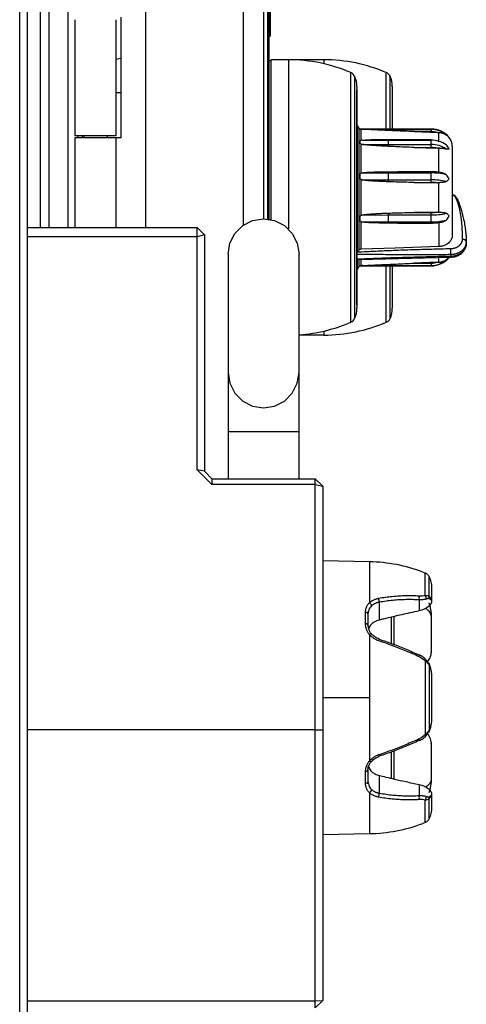
# Paper-space layout '_Right' of a CAD drawing. Units: inches. Extents: x -13.2 to 15.1, y -49.2 to 0.2.
# Drawn here: x 12.3 to 14.2, y -9.6 to -5.4 of the extents above; entities that cross this region are included whole.
import ezdxf

# ---------------------------------------------------------------- set-up
doc = ezdxf.new("R2010")
doc.units = ezdxf.units.IN
doc.header["$MEASUREMENT"] = 0

psp = doc.layouts.new('_Right')

# ---------------------------------------------------------------- linework, layer by layer
at = {"color": 7, "linetype": 'Continuous', "lineweight": 25}
for p, q in [((12.3125, -1.8374), (12.3125, -24.9687)), ((12.3687, -6.3106), (12.3687, -1.8874)), ((12.2812, -25), (12.2812, -1.9817)), ((12.4054, -6.3106), (12.4054, -2.1977)), ((12.4062, -6.3106), (12.4062, -2.2124)), ((12.8128, -2.4831), (12.8128, -6.3106)), ((13.3128, -2.5116), (13.3128, -6.2738)), ((13.3298, -6.2748), (13.3298, -2.5979)), ((13.3348, -2.8979), (13.3348, -6.2754)), ((12.4844, -2.926), (12.4844, -6.3106)), ((13.3398, -3.0002), (13.3398, -5.5002)), ((12.5148, -5.431), (12.5148, -5.921)), ((12.6888, -5.921), (12.6888, -5.431)), ((12.7088, -5.421), (12.7088, -5.931)), ((13.3348, -5.5002), (13.3398, -5.5002)), ((12.7088, -5.5947), (12.6888, -5.6001)), ((13.3443, -5.6046), (13.3348, -5.6046)), ((13.3443, -6.2772), (13.3443, -5.6007)), ((13.5672, -5.6007), (13.3443, -5.6007)), ((13.6815, -6.7118), (13.6815, -5.6549)), ((13.6977, -6.696), (13.6977, -5.6706)), ((12.7088, -5.7404), (12.6888, -5.7404)), ((13.7051, -5.7286), (13.7051, -6.6381)), ((13.7073, -5.7141), (13.7073, -6.6526)), ((13.8569, -5.7141), (13.8569, -5.8938)), ((13.7152, -5.8891), (13.7083, -5.8771)), ((13.8412, -5.8938), (13.7202, -5.8933)), ((13.7233, -5.8943), (13.7233, -5.9419)), ((13.7302, -5.8947), (13.8412, -5.8951)), ((14.021, -5.8938), (13.8412, -5.8938)), ((13.8412, -5.8951), (14.021, -5.8951)), ((13.9488, -5.9048), (14.0483, -5.9092)), ((13.9488, -5.9048), (14.021, -5.9048)), ((14.021, -5.8938), (14.021, -5.9048)), ((14.0542, -5.948), (14.0542, -5.9094)), ((12.5148, -5.921), (12.6888, -5.921)), ((12.5148, -5.931), (12.5148, -6.3106)), ((12.7088, -5.931), (12.5148, -5.931)), ((12.5288, -5.931), (12.5288, -5.921)), ((12.546, -5.921), (12.546, -5.931)), ((12.5518, -5.921), (12.5518, -5.931)), ((12.6518, -5.931), (12.6518, -5.921)), ((12.6888, -6.3106), (12.6888, -5.931)), ((13.7233, -5.9571), (13.7233, -6.0817)), ((13.7302, -5.9407), (13.8412, -5.9411)), ((13.7302, -5.9589), (13.8412, -5.9593)), ((13.8412, -5.9401), (13.7674, -5.9398)), ((14.021, -5.9401), (13.8412, -5.9401)), ((13.8412, -5.9411), (14.021, -5.9411)), ((13.8412, -5.9593), (14.021, -5.9593)), ((14.021, -5.9719), (14.021, -5.9401)), ((13.9488, -5.9719), (14.0483, -5.9754)), ((13.9488, -5.9719), (14.021, -5.9719)), ((14.0542, -6.0764), (14.0542, -5.9755)), ((14.1107, -5.9674), (14.1107, -6.3431)), ((13.7302, -6.0794), (13.8412, -6.0796)), ((13.8412, -6.0745), (13.8803, -6.0744)), ((13.8412, -6.0796), (14.021, -6.0796)), ((14.021, -6.0743), (13.8803, -6.0743)), ((14.021, -6.1197), (14.021, -6.0743)), ((13.7233, -6.1064), (13.7233, -6.2603)), ((13.7302, -6.1088), (13.8412, -6.109)), ((13.8412, -6.109), (14.021, -6.109)), ((13.9488, -6.1197), (14.0483, -6.1211)), ((13.9488, -6.1197), (14.021, -6.1197)), ((14.0542, -6.2457), (14.0542, -6.121)), ((14.0483, -6.2456), (13.9488, -6.2469)), ((13.9488, -6.2469), (14.021, -6.2469)), ((14.021, -6.2923), (14.021, -6.2469)), ((13.7233, -6.285), (13.7233, -6.4028)), ((13.7302, -6.2578), (13.8412, -6.2577)), ((13.7302, -6.2872), (13.8412, -6.2871)), ((13.8412, -6.2577), (14.021, -6.2577)), ((13.8412, -6.2871), (14.021, -6.2871)), ((13.8805, -6.2923), (13.8412, -6.2922)), ((13.8803, -6.2923), (14.021, -6.2923)), ((14.0542, -6.2903), (14.0542, -6.391)), ((12.3125, -6.3106), (13.0312, -6.3106)), ((13.0312, -7.3362), (13.0312, -6.3106)), ((13.0625, -6.3419), (13.0312, -6.3106)), ((13.0312, -6.3501), (12.3125, -6.3501)), ((13.0625, -6.3419), (13.0312, -6.3501)), ((13.0625, -6.3419), (13.0625, -7.3425)), ((14.1523, -6.3606), (14.1523, -6.3613)), ((14.1696, -6.3705), (14.1696, -6.3712)), ((14.1696, -6.3705), (14.1697, -6.3744)), ((14.1696, -6.3808), (14.1697, -6.3752)), ((14.1643, -6.3984), (14.1683, -6.3897)), ((13.1625, -6.4238), (13.1625, -7.3738)), ((13.4625, -7.3738), (13.4625, -6.4238)), ((13.7168, -6.4457), (14.1039, -6.4362)), ((14.0483, -6.4575), (13.9488, -6.4618)), ((13.7083, -6.4895), (13.7152, -6.4776)), ((13.7202, -6.4733), (13.8412, -6.4729)), ((13.7302, -6.472), (13.8412, -6.4715)), ((13.8412, -6.4715), (14.021, -6.4715)), ((13.8412, -6.4729), (14.021, -6.4729)), ((13.8569, -6.4729), (13.8569, -6.6526)), ((13.9488, -6.4618), (14.021, -6.4618)), ((14.021, -6.4618), (14.021, -6.4729)), ((13.5672, -6.766), (13.4625, -6.766)), ((13.0937, -7.3987), (13.0312, -7.3362)), ((13.0625, -7.3425), (13.0312, -7.3362)), ((13.0937, -7.3738), (13.0625, -7.3425)), ((13.0937, -7.3738), (13.0937, -7.3987)), ((13.0937, -7.3738), (13.5312, -7.3738)), ((13.5312, -9.6141), (13.5312, -7.3738)), ((13.5625, -7.405), (13.5312, -7.3738)), ((13.5312, -7.3987), (13.0937, -7.3987)), ((13.5312, -7.3987), (13.5625, -7.405)), ((13.5625, -7.405), (13.5625, -9.5828)), ((13.7603, -7.7256), (13.5625, -7.7221)), ((13.9861, -7.769), (13.9958, -7.7729)), ((13.9958, -7.8691), (13.9958, -7.7729)), ((14.0125, -7.8737), (14.0125, -7.7888)), ((14.0229, -7.8372), (14.0229, -7.8924)), ((13.8019, -7.8969), (13.8019, -7.9721)), ((13.9698, -7.8871), (13.9698, -7.9336)), ((14.0214, -7.8891), (14.0193, -7.8856)), ((14.0215, -7.8871), (14.0195, -7.8808)), ((13.7424, -7.9386), (13.7424, -7.9876)), ((13.7532, -7.9433), (13.7551, -7.9363)), ((13.7551, -7.9404), (13.754, -7.946)), ((13.754, -7.946), (13.754, -7.994)), ((13.864, -7.9562), (13.864, -8.0753)), ((14.0229, -8.1028), (14.0229, -7.9598)), ((13.7603, -8.0335), (13.7603, -8.5685)), ((14.0218, -8.1074), (14.0229, -8.1025)), ((13.9958, -8.1453), (13.9958, -8.4567)), ((14.0125, -8.1636), (14.0125, -8.4384)), ((14.0229, -8.2128), (14.0229, -8.3892)), ((13.5312, -8.4369), (12.3125, -8.4369)), ((13.5312, -8.4369), (13.5625, -8.4372)), ((14.0121, -8.4426), (14.0097, -8.4469)), ((14.0229, -8.4995), (14.0214, -8.4946)), ((14.0229, -8.6422), (14.0229, -8.4992)), ((13.864, -8.5265), (13.864, -8.6448)), ((13.7424, -8.6144), (13.7424, -8.6634)), ((13.754, -8.608), (13.754, -8.656)), ((13.7551, -8.6657), (13.7532, -8.6587)), ((13.754, -8.656), (13.7563, -8.6654)), ((13.8019, -8.6299), (13.8019, -8.7051)), ((13.9698, -8.6684), (13.9698, -8.7149)), ((14.0229, -8.7096), (14.0229, -8.7648)), ((13.9958, -8.8291), (13.9958, -8.7329)), ((14.0125, -8.8132), (14.0125, -8.7283)), ((13.9958, -8.8291), (13.9854, -8.8332)), ((13.5625, -8.8799), (13.7603, -8.8764)), ((12.3125, -9.5834), (13.5312, -9.5834)), ((13.5312, -9.5834), (13.5625, -9.5828)), ((13.5312, -9.6141), (13.5625, -9.5828))]:
    psp.add_line(p, q, dxfattribs=at)
at = {"color": 8, "linetype": 'Continuous', "lineweight": 25}
for p, q in [((13.2268, -2.4831), (13.2268, -6.3006)), ((13.4176, -5.6007), (13.4176, -6.3167)), ((13.5672, -5.6007), (13.5672, -5.6176)), ((13.8311, -5.8938), (13.8311, -5.6549)), ((13.8473, -5.8938), (13.8473, -5.6706)), ((13.7083, -5.8771), (13.7083, -6.4165)), ((13.7152, -5.8891), (13.7152, -6.4067)), ((13.8412, -5.8951), (13.8412, -5.894)), ((13.8412, -5.9411), (13.8412, -5.9402)), ((13.7083, -6.4441), (13.7083, -6.4895)), ((13.7152, -6.4441), (13.7152, -6.4776)), ((13.7233, -6.4472), (13.7233, -6.4724)), ((14.0542, -6.4572), (14.0542, -6.4422)), ((13.8311, -6.7118), (13.8311, -6.4729)), ((13.8473, -6.696), (13.8473, -6.4729)), ((13.5672, -6.7491), (13.5672, -6.766)), ((13.1625, -7.1738), (13.4625, -7.1738)), ((13.7603, -7.7256), (13.7603, -7.8991)), ((13.8522, -7.9594), (13.8522, -8.0718)), ((13.7603, -8.301), (13.5625, -8.301)), ((13.8522, -8.5308), (13.8522, -8.6425)), ((13.7603, -8.7029), (13.7603, -8.8764)), ((14.0217, -8.7129), (14.0229, -8.7103)), ((14.0218, -8.7149), (14.0229, -8.7103)), ((14.0121, -8.7202), (14.0206, -8.7152)), ((14.0125, -8.7283), (14.0204, -8.7194))]:
    psp.add_line(p, q, dxfattribs=at)
at = {"color": 7, "linetype": 'Continuous', "lineweight": 25, "flags": 128}
for points in [[(14.1139, -6.1719), (14.1139, -6.1715), (14.114, -6.1712), (14.114, -6.1711), (14.114, -6.1712), (14.114, -6.1714), (14.114, -6.1718), (14.1139, -6.1723), (14.1139, -6.1729)], [(13.1625, -6.4238), (13.1698, -6.3774), (13.1911, -6.3356), (13.2243, -6.3024), (13.2661, -6.2811), (13.3125, -6.2738), (13.3589, -6.2811), (13.4007, -6.3024), (13.4339, -6.3356), (13.4552, -6.3774), (13.4625, -6.4238), (13.4625, -6.4238)], [(14.1696, -6.3705), (14.1692, -6.3686), (14.1682, -6.3667), (14.1666, -6.365), (14.1644, -6.3635), (14.1618, -6.3623), (14.1589, -6.3614), (14.1557, -6.3608), (14.1523, -6.3606)], [(14.1696, -6.3712), (14.1692, -6.3693), (14.1682, -6.3675), (14.1666, -6.3658), (14.1644, -6.3643), (14.1618, -6.363), (14.1589, -6.3621), (14.1557, -6.3615), (14.1523, -6.3613)], [(13.7152, -6.4067), (13.7118, -6.4116), (13.709, -6.4155)], [(14.0542, -6.391), (13.8696, -6.3976), (13.7233, -6.4028)], [(13.1625, -6.9238), (13.1698, -6.9701), (13.1911, -7.0119), (13.2243, -7.0451), (13.2661, -7.0664), (13.3125, -7.0738), (13.3589, -7.0664), (13.4007, -7.0451), (13.4339, -7.0119), (13.4552, -6.9701), (13.4625, -6.9238), (13.4625, -6.9238)], [(13.754, -7.946), (13.7538, -7.9446), (13.7533, -7.9434)], [(13.754, -7.994), (13.7538, -7.9927), (13.7532, -7.9915), (13.7521, -7.9904), (13.7507, -7.9895), (13.7489, -7.9887), (13.7469, -7.9881), (13.7447, -7.9877), (13.7424, -7.9876)], [(13.8019, -8.0534), (13.8019, -8.0528), (13.8018, -8.0526), (13.8016, -8.0527)], [(13.9698, -8.1195), (13.9704, -8.1192), (13.9709, -8.1192), (13.9711, -8.1195)], [(13.9998, -8.1407), (14.0001, -8.1406), (14.0002, -8.1406), (14.0002, -8.1407)], [(13.9698, -8.4825), (13.9704, -8.4828), (13.9709, -8.4828), (13.9711, -8.4825)], [(13.9998, -8.4613), (14.0001, -8.4614), (14.0002, -8.4614), (14.0002, -8.4613)], [(13.8019, -8.5486), (13.8019, -8.5492), (13.8018, -8.5494), (13.8016, -8.5493)], [(13.754, -8.608), (13.7538, -8.6093), (13.7532, -8.6105), (13.7521, -8.6116), (13.7507, -8.6125), (13.7489, -8.6133), (13.7469, -8.6139), (13.7447, -8.6143), (13.7424, -8.6144)], [(13.754, -8.656), (13.7538, -8.6574), (13.7532, -8.6588), (13.7521, -8.6601), (13.7507, -8.6612), (13.7489, -8.6621), (13.7469, -8.6628), (13.7447, -8.6633), (13.7424, -8.6634)]]:
    psp.add_lwpolyline(points, dxfattribs=at)
at = {"color": 8, "linetype": 'Continuous', "lineweight": 25, "flags": 128}
psp.add_lwpolyline([(14.1039, -6.4361), (14.1039, -6.4362), (14.1039, -6.4358), (14.1039, -6.4347), (14.1039, -6.433)], dxfattribs=at)
at = {"color": 7, "linetype": 'Continuous', "lineweight": 25}
for centre, radius, start, end in [((13.4176, -6.2699), 0.6693, 66.7725, 90), ((13.5672, -6.2699), 0.6693, 66.7725, 90), ((13.6691, -5.6838), 0.0315, 24.8376, 66.7725), ((13.8187, -5.6838), 0.0315, 24.8376, 66.7725), ((13.6037, -5.7141), 0.1035, 360, 24.8376), ((13.7533, -5.7141), 0.1035, 360, 24.8376), ((13.6998, -5.8821), 0.00984, 30, 40.6116), ((13.7237, -5.8842), 0.00984, 210, 249.2769), ((14.021, -5.9922), 0.0984, 39.2549, 90), ((14.021, -5.9922), 0.0971, 48.8316, 90), ((14.021, -5.9922), 0.0874, 71.8254, 90), ((14.0222, -6.0523), 0.1112, 55.617, 90.5818), ((14.0222, -6.0704), 0.1112, 55.617, 90.5818), ((14.0516, -5.9674), 0.0591, 360, 39.2549), ((14.0211, -6.0783), 0.1064, 75.2033, 90.0505), ((14.0213, -6.3463), 0.2715, 84.289, 90.0518), ((14.024, -6.3332), 0.2536, 76.0926, 90.6677), ((14.024, -6.3626), 0.2536, 76.0926, 90.6677), ((14.0213, -6.3912), 0.2715, 84.289, 90.0518), ((14.0213, -5.9755), 0.2715, 269.9482, 275.711), ((14.024, -6.0041), 0.2536, 269.3323, 283.9074), ((14.024, -6.0335), 0.2536, 269.3323, 283.9074), ((14.0213, -6.0204), 0.2715, 269.9482, 275.711), ((13.4167, -6.422), 0.6872, 359.708, 1.7362), ((14.021, -6.3744), 0.0984, 270, 320.8946), ((14.021, -6.3744), 0.0971, 270, 311.1684), ((14.021, -6.3744), 0.0874, 270, 288.1746), ((13.6998, -6.4846), 0.00984, 319.3884, 330), ((13.7237, -6.4825), 0.00984, 110.7017, 150), ((13.6037, -6.6526), 0.1035, 335.1624, 0), ((13.7533, -6.6526), 0.1035, 335.1624, 0), ((13.6691, -6.6828), 0.0315, 293.2275, 335.1624), ((13.8187, -6.6828), 0.0315, 293.2275, 335.1624), ((13.4176, -6.0967), 0.6693, 273.8484, 293.2275), ((13.5672, -6.0967), 0.6693, 270, 293.2275), ((13.7487, -8.3948), 0.6693, 69.2298, 89), ((13.9485, -7.879), 0.0228, 339.31, 20.2536), ((13.9848, -7.8799), 0.0154, 346.9979, 44.23), ((14.0011, -7.8771), 0.012, 337.1396, 16.613), ((13.7514, -7.915), 0.0182, 9.4977, 60.7358), ((13.7661, -7.8956), 0.0357, 357.831, 23.5726), ((13.7677, -8.0323), 0.00165, 4.2924, 75.6048), ((14.01, -8.1616), 0.00301, 358.406, 46.6131), ((14.0096, -8.4402), 0.00346, 316.4275, 31.6111), ((13.7514, -8.687), 0.0182, 299.2642, 350.5024), ((13.7661, -8.7064), 0.0357, 336.4274, 2.169), ((13.9485, -8.723), 0.0228, 339.7464, 20.69), ((13.9848, -8.7221), 0.0154, 315.77, 13.0021), ((14.0011, -8.7249), 0.012, 343.387, 22.8604), ((13.7487, -8.2072), 0.6693, 271, 290.7045)]:
    psp.add_arc(centre, radius, start, end, dxfattribs=at)
at = {"color": 8, "linetype": 'Continuous', "lineweight": 25}
for centre, radius, start, end in [((13.7432, -7.9514), 0.0129, 38.7887, 93.5937), ((13.7677, -8.0417), 0.0111, 87.8546, 132.0337), ((13.8266, -8.0676), 0.0291, 149.3012, 162.4994), ((13.9587, -8.1208), 0.0125, 333.5644, 5.8142), ((13.971, -8.1174), 0.0373, 311.615, 321.267), ((14.0084, -8.1615), 0.00461, 332.9484, 357.9256), ((13.9711, -8.4846), 0.0373, 38.7153, 48.3924), ((13.9587, -8.4812), 0.0125, 354.1859, 26.4355), ((13.8266, -8.5344), 0.0291, 197.4994, 210.7016), ((13.7678, -8.5602), 0.0111, 228.0223, 271.9337)]:
    psp.add_arc(centre, radius, start, end, dxfattribs=at)
at = {"color": 7, "linetype": 'Continuous', "lineweight": 25}
for points, knots in [([(13.7233, -5.8943), (13.7231, -5.8943), (13.7227, -5.8942), (13.7222, -5.8941), (13.7216, -5.894), (13.7205, -5.8936), (13.72, -5.8932), (13.7202, -5.8934), (13.7203, -5.8934)], [0, 0, 0, 0, 0.0507048, 0.1059889, 0.1943776, 0.3648029, 0.9389164, 1, 1, 1, 1]), ([(13.7302, -5.9407), (13.7318, -5.9406), (13.7379, -5.94), (13.7497, -5.9399), (13.7607, -5.9398), (13.7671, -5.9399), (13.7681, -5.9399)], [0, 0, 0, 0, 0.131398, 0.496334, 0.92131, 1, 1, 1, 1]), ([(14.1139, -6.1719), (14.1143, -6.172), (14.1153, -6.172), (14.1166, -6.1724), (14.1179, -6.1731), (14.1195, -6.1742), (14.1216, -6.176), (14.1251, -6.18), (14.1293, -6.1865), (14.1354, -6.1984), (14.1434, -6.2184), (14.1508, -6.2431), (14.1577, -6.2714), (14.1624, -6.2959), (14.1659, -6.3187), (14.168, -6.3373), (14.1693, -6.3544), (14.1695, -6.3653), (14.1696, -6.3705)], [0, 0, 0, 0, 0.005622, 0.011415, 0.017414, 0.023494, 0.03737, 0.05493, 0.095143, 0.145257, 0.24242, 0.398485, 0.509958, 0.653952, 0.752219, 0.839006, 0.923125, 1, 1, 1, 1]), ([(14.1107, -6.3431), (14.1106, -6.3443), (14.1106, -6.3467), (14.11, -6.3504), (14.1092, -6.354), (14.108, -6.3575), (14.1057, -6.3627), (14.1016, -6.3693), (14.0945, -6.3765), (14.086, -6.3825), (14.0772, -6.3866), (14.069, -6.3891), (14.0617, -6.3905), (14.0567, -6.3909), (14.0542, -6.391)], [0, 0, 0, 0, 0.050406, 0.100395, 0.150261, 0.200296, 0.25079, 0.375824, 0.50111, 0.625853, 0.75063, 0.833999, 0.916665, 1, 1, 1, 1]), ([(14.1033, -6.4362), (14.1106, -6.4355), (14.1254, -6.4343), (14.1452, -6.4239), (14.1582, -6.4128), (14.1615, -6.4048), (14.1622, -6.403)], [0, 0, 0, 0, 0.2975093, 0.6022594, 0.911423, 1, 1, 1, 1]), ([(14.1039, -6.4255), (14.076, -6.4258), (14.0204, -6.4262), (13.9381, -6.4263), (13.8573, -6.426), (13.7805, -6.4252), (13.7296, -6.4245), (13.7051, -6.4241)], [0, 0, 0, 0, 0.2, 0.4, 0.6, 0.8, 0.9868349, 0.9868349, 0.9868349, 0.9868349]), ([(14.1039, -6.433), (14.0694, -6.4337), (14.0352, -6.4344), (13.9673, -6.4361), (13.9336, -6.437), (13.8672, -6.439), (13.8346, -6.4401), (13.7699, -6.4424), (13.7375, -6.4437), (13.7051, -6.445)], [0, 0, 0, 0, 0.25, 0.25, 0.5, 0.5, 0.75, 0.75, 1, 1, 1, 1]), ([(13.7203, -6.4733), (13.7203, -6.4732), (13.7204, -6.4732), (13.7216, -6.4727), (13.7225, -6.4725), (13.7231, -6.4724), (13.7233, -6.4724)], [0, 0, 0, 0, 0.609151, 0.852742, 0.931322, 1, 1, 1, 1]), ([(13.9958, -7.7729), (13.9995, -7.7743), (14.0027, -7.7764), (14.0083, -7.7817), (14.0107, -7.7849), (14.0125, -7.7888)], [0, 0, 0, 0, 0.5, 0.5, 1, 1, 1, 1]), ([(14.0125, -7.7888), (14.0157, -7.7956), (14.0184, -7.8031), (14.022, -7.8194), (14.0229, -7.8281), (14.0229, -7.8372)], [0, 0, 0, 0, 0.5, 0.5, 1, 1, 1, 1]), ([(14.0229, -7.8924), (14.0229, -7.9004), (14.0178, -7.909), (13.999, -7.9241), (13.9853, -7.9304), (13.9698, -7.9336)], [0, 0, 0, 0, 0.5, 0.5, 1, 1, 1, 1]), ([(14.0229, -7.9598), (14.0229, -7.9486), (14.022, -7.9378), (14.0184, -7.9175), (14.0157, -7.908), (14.0125, -7.8995)], [0, 0, 0, 0, 0.5, 0.5, 1, 1, 1, 1]), ([(13.9698, -7.9336), (13.9569, -7.9364), (13.9326, -7.9416), (13.8982, -7.9493), (13.8681, -7.9562), (13.8422, -7.9623), (13.8206, -7.9675), (13.8076, -7.9706), (13.8019, -7.9721)], [0, 0, 0, 0, 0.2299922, 0.4346543, 0.6139861, 0.7679877, 0.896659, 1, 1, 1, 1]), ([(14.0229, -7.9606), (14.022, -7.9544), (14.0201, -7.9422), (14.0092, -7.9298), (13.9995, -7.925), (13.9967, -7.9236)], [0, 0, 0, 0, 0.41756, 0.831443, 1, 1, 1, 1]), ([(13.8019, -7.9721), (13.7944, -7.9745), (13.7795, -7.9795), (13.7642, -7.9925), (13.7592, -8.003), (13.7571, -8.0075)], [0, 0, 0, 0, 0.361984, 0.724723, 1, 1, 1, 1]), ([(13.8016, -8.0527), (13.7951, -8.05), (13.7822, -8.0447), (13.7728, -8.0353), (13.7681, -8.0307)], [0, 0, 0, 0, 0.500626, 1, 1, 1, 1]), ([(14.0003, -8.1409), (13.996, -8.1366), (13.9873, -8.1279), (13.9765, -8.1223), (13.9711, -8.1195)], [0, 0, 0, 0, 0.499934, 1, 1, 1, 1]), ([(14.0052, -8.1477), (14.0074, -8.1454), (14.0146, -8.1382), (14.0211, -8.1223), (14.0223, -8.1093), (14.0229, -8.1028)], [0, 0, 0, 0, 0.183949, 0.590053, 1, 1, 1, 1]), ([(13.9958, -8.1453), (13.9995, -8.148), (14.0027, -8.151), (14.0083, -8.1572), (14.0107, -8.1605), (14.0125, -8.1636)], [0, 0, 0, 0, 0.5, 0.5, 1, 1, 1, 1]), ([(14.0131, -8.1618), (14.0114, -8.1581), (14.0082, -8.1508), (14.0027, -8.144), (14, -8.1407)], [0, 0, 0, 0, 0.498885, 1, 1, 1, 1]), ([(14.0078, -8.1513), (14.0078, -8.1513), (14.0098, -8.1539), (14.0109, -8.1567), (14.0121, -8.1594)], [0, 0, 0, 0, 0.012276, 1, 1, 1, 1]), ([(14.0125, -8.1636), (14.0157, -8.1706), (14.0184, -8.1784), (14.022, -8.195), (14.0229, -8.2038), (14.0229, -8.2128)], [0, 0, 0, 0, 0.5, 0.5, 1, 1, 1, 1]), ([(14.0229, -8.3892), (14.0229, -8.3982), (14.022, -8.407), (14.0184, -8.4236), (14.0157, -8.4314), (14.0125, -8.4384)], [0, 0, 0, 0, 0.5, 0.5, 1, 1, 1, 1]), ([(14.0125, -8.4384), (14.0107, -8.4415), (14.0083, -8.4448), (14.0027, -8.451), (13.9995, -8.454), (13.9958, -8.4567)], [0, 0, 0, 0, 0.5, 0.5, 1, 1, 1, 1]), ([(14, -8.4613), (14.0027, -8.458), (14.0082, -8.4512), (14.0114, -8.4439), (14.0131, -8.4402)], [0, 0, 0, 0, 0.501115, 1, 1, 1, 1]), ([(14.0229, -8.4992), (14.0222, -8.4907), (14.0206, -8.4744), (14.0105, -8.4604), (14.0057, -8.4537)], [0, 0, 0, 0, 0.518882, 1, 1, 1, 1]), ([(13.9711, -8.4825), (13.9765, -8.4797), (13.9872, -8.4742), (13.9958, -8.4656), (14.0002, -8.4613)], [0, 0, 0, 0, 0.5000681, 1, 1, 1, 1]), ([(13.7532, -8.6104), (13.7538, -8.6035), (13.7548, -8.5897), (13.7637, -8.5773), (13.7682, -8.5711)], [0, 0, 0, 0, 0.498909, 1, 1, 1, 1]), ([(13.768, -8.5715), (13.7727, -8.5668), (13.7821, -8.5574), (13.7951, -8.552), (13.8016, -8.5493)], [0, 0, 0, 0, 0.4993676, 1, 1, 1, 1]), ([(13.7567, -8.5904), (13.7571, -8.5929), (13.7586, -8.602), (13.7687, -8.6136), (13.784, -8.6244), (13.7959, -8.6281), (13.8019, -8.6299)], [0, 0, 0, 0, 0.1313153, 0.4702765, 0.7352117, 1, 1, 1, 1]), ([(13.8019, -8.6299), (13.8111, -8.6322), (13.8327, -8.6374), (13.8699, -8.6462), (13.9167, -8.6569), (13.951, -8.6643), (13.9698, -8.6684)], [0, 0, 0, 0, 0.164511, 0.386014, 0.664511, 1, 1, 1, 1]), ([(13.9698, -8.6684), (13.9853, -8.6716), (13.999, -8.6779), (14.0178, -8.693), (14.0229, -8.7016), (14.0229, -8.7096)], [0, 0, 0, 0, 0.5, 0.5, 1, 1, 1, 1]), ([(13.9968, -8.6784), (14.0021, -8.6752), (14.0125, -8.669), (14.0212, -8.6559), (14.0224, -8.6463), (14.0229, -8.6414)], [0, 0, 0, 0, 0.343935, 0.670422, 1, 1, 1, 1]), ([(14.0125, -8.7025), (14.0157, -8.6939), (14.0184, -8.6845), (14.022, -8.6642), (14.0229, -8.6533), (14.0229, -8.6422)], [0, 0, 0, 0, 0.5, 0.5, 1, 1, 1, 1]), ([(14.0204, -8.7194), (14.0206, -8.7193), (14.0218, -8.7179), (14.0218, -8.7163), (14.0218, -8.7149)], [0, 0, 0, 0, 0.088636, 1, 1, 1, 1]), ([(14.0206, -8.7152), (14.0206, -8.7152), (14.0218, -8.7145), (14.0218, -8.7137), (14.0217, -8.7129)], [0, 0, 0, 0, 0.032285, 1, 1, 1, 1]), ([(14.0229, -8.7648), (14.0229, -8.7739), (14.022, -8.7826), (14.0184, -8.7989), (14.0157, -8.8064), (14.0125, -8.8132)], [0, 0, 0, 0, 0.5, 0.5, 1, 1, 1, 1]), ([(14.0125, -8.8132), (14.0107, -8.8171), (14.0083, -8.8203), (14.0027, -8.8256), (13.9995, -8.8277), (13.9958, -8.8291)], [0, 0, 0, 0, 0.5, 0.5, 1, 1, 1, 1])]:
    psp.add_open_spline(points, degree=3, knots=knots, dxfattribs=at)
for points in [[(13.7233, -5.8943), (13.7244, -5.8943), (13.7266, -5.8945), (13.7289, -5.8946), (13.7302, -5.8947)], [(13.8412, -5.9), (13.8381, -5.8999), (13.8322, -5.8996), (13.8238, -5.8992), (13.8161, -5.8989), (13.8089, -5.8985), (13.8023, -5.8982), (13.7962, -5.8979), (13.7906, -5.8977), (13.7855, -5.8974), (13.7808, -5.8972), (13.7764, -5.897), (13.7724, -5.8968), (13.7686, -5.8966), (13.7652, -5.8965), (13.7621, -5.8963), (13.7591, -5.8962), (13.7564, -5.8961), (13.754, -5.8959), (13.7517, -5.8958), (13.7495, -5.8957), (13.7476, -5.8956), (13.7458, -5.8955), (13.7441, -5.8954), (13.7426, -5.8954), (13.7412, -5.8953), (13.7399, -5.8952), (13.7388, -5.8952), (13.7377, -5.8951), (13.7367, -5.8951), (13.7359, -5.895), (13.7351, -5.895), (13.7344, -5.8949), (13.7337, -5.8949), (13.7331, -5.8949), (13.7325, -5.8948), (13.732, -5.8948), (13.7315, -5.8948), (13.7311, -5.8948), (13.7306, -5.8947), (13.7303, -5.8947), (13.7302, -5.8947)], [(13.8412, -5.9), (13.8412, -5.8992), (13.8412, -5.8976), (13.8412, -5.8959), (13.8412, -5.8953), (13.8412, -5.8951)], [(13.9488, -5.9048), (13.9349, -5.9042), (13.9085, -5.9031), (13.8726, -5.9015), (13.8512, -5.9005), (13.8412, -5.9)], [(14.0542, -5.9094), (14.0533, -5.9094), (14.0514, -5.9093), (14.0493, -5.9092), (14.0483, -5.9092)], [(14.0849, -5.9191), (14.0848, -5.919), (14.0844, -5.9188), (14.0837, -5.9184), (14.0829, -5.9179), (14.0821, -5.9174), (14.0811, -5.9168), (14.08, -5.9163), (14.0788, -5.9157), (14.0775, -5.915), (14.0761, -5.9144), (14.0745, -5.9137), (14.0727, -5.913), (14.0707, -5.9124), (14.0686, -5.9117), (14.0662, -5.9111), (14.0637, -5.9105), (14.0608, -5.91), (14.0577, -5.9096), (14.0554, -5.9095), (14.0542, -5.9094)], [(13.7233, -5.9571), (13.7231, -5.9571), (13.7227, -5.9568), (13.7222, -5.9564), (13.7219, -5.9559), (13.7215, -5.9553), (13.7213, -5.9547), (13.721, -5.9541), (13.7208, -5.9534), (13.7206, -5.9527), (13.7205, -5.9519), (13.7203, -5.9511), (13.7202, -5.9502), (13.7202, -5.9493), (13.7202, -5.9484), (13.7202, -5.9475), (13.7203, -5.9466), (13.7205, -5.9457), (13.7207, -5.9449), (13.7209, -5.9443), (13.7212, -5.9437), (13.7215, -5.9432), (13.7218, -5.9428), (13.7222, -5.9424), (13.7227, -5.942), (13.7231, -5.9419), (13.7233, -5.9419)], [(13.7302, -5.9407), (13.7289, -5.9409), (13.7266, -5.9413), (13.7244, -5.9417), (13.7233, -5.9419)], [(13.7233, -5.9571), (13.7244, -5.9574), (13.7266, -5.958), (13.7289, -5.9586), (13.7302, -5.9589)], [(13.8412, -5.9673), (13.8381, -5.9671), (13.8322, -5.9668), (13.8238, -5.9664), (13.8161, -5.9659), (13.8089, -5.9655), (13.8023, -5.9651), (13.7962, -5.9648), (13.7906, -5.9644), (13.7855, -5.9641), (13.7807, -5.9638), (13.7764, -5.9635), (13.7724, -5.9632), (13.7686, -5.9629), (13.7652, -5.9627), (13.762, -5.9624), (13.7591, -5.9622), (13.7564, -5.962), (13.754, -5.9618), (13.7517, -5.9616), (13.7495, -5.9614), (13.7476, -5.9612), (13.7457, -5.961), (13.7441, -5.9609), (13.7426, -5.9607), (13.7412, -5.9605), (13.7399, -5.9604), (13.7387, -5.9603), (13.7377, -5.9601), (13.7367, -5.96), (13.7359, -5.9599), (13.7351, -5.9598), (13.7344, -5.9597), (13.7337, -5.9596), (13.7331, -5.9595), (13.7325, -5.9594), (13.732, -5.9593), (13.7315, -5.9592), (13.7311, -5.9591), (13.7306, -5.959), (13.7303, -5.959), (13.7302, -5.9589)], [(13.8412, -5.9593), (13.8412, -5.9556), (13.8412, -5.9487), (13.8412, -5.9434), (13.8412, -5.9411)], [(13.8412, -5.9673), (13.8412, -5.9663), (13.8412, -5.9643), (13.8412, -5.9616), (13.8412, -5.96), (13.8412, -5.9593)], [(14.0849, -5.9191), (14.0873, -5.9206), (14.0917, -5.9239), (14.0957, -5.928), (14.0975, -5.9302)], [(13.9488, -5.9719), (13.9349, -5.9714), (13.9085, -5.9704), (13.8726, -5.9688), (13.8512, -5.9678), (13.8412, -5.9673)], [(14.0542, -5.9755), (14.0533, -5.9755), (14.0514, -5.9755), (14.0493, -5.9755), (14.0483, -5.9754)], [(14.0849, -5.9787), (14.0848, -5.9787), (14.0844, -5.9787), (14.0837, -5.9787), (14.0829, -5.9786), (14.0821, -5.9784), (14.0811, -5.9782), (14.08, -5.978), (14.0788, -5.9778), (14.0775, -5.9775), (14.0761, -5.9773), (14.0745, -5.977), (14.0727, -5.9767), (14.0707, -5.9765), (14.0686, -5.9762), (14.0662, -5.976), (14.0637, -5.9758), (14.0608, -5.9756), (14.0577, -5.9755), (14.0554, -5.9755), (14.0542, -5.9755)], [(14.0975, -5.9786), (14.0957, -5.9753), (14.0917, -5.9689), (14.0873, -5.9632), (14.0849, -5.9605)], [(14.0849, -5.9787), (14.0873, -5.9783), (14.0917, -5.978), (14.0957, -5.9783), (14.0975, -5.9786)], [(13.7233, -6.1064), (13.7231, -6.1063), (13.7227, -6.106), (13.7222, -6.1053), (13.7219, -6.1046), (13.7216, -6.1039), (13.7213, -6.1031), (13.7211, -6.1022), (13.7209, -6.1013), (13.7207, -6.1002), (13.7205, -6.099), (13.7204, -6.0978), (13.7203, -6.0964), (13.7202, -6.0948), (13.7202, -6.0932), (13.7202, -6.0916), (13.7203, -6.0901), (13.7205, -6.0887), (13.7207, -6.0874), (13.7209, -6.0862), (13.7212, -6.0852), (13.7215, -6.0842), (13.7218, -6.0834), (13.7222, -6.0826), (13.7227, -6.082), (13.7231, -6.0817), (13.7233, -6.0817)], [(13.7302, -6.0794), (13.7289, -6.0798), (13.7266, -6.0805), (13.7244, -6.0813), (13.7233, -6.0817)], [(13.7302, -6.0794), (13.7303, -6.0794), (13.7305, -6.0793), (13.7309, -6.0792), (13.7312, -6.0792), (13.7316, -6.0791), (13.7319, -6.079), (13.7322, -6.079), (13.7325, -6.0789), (13.7328, -6.0788), (13.7331, -6.0788), (13.7335, -6.0787), (13.7339, -6.0787), (13.7343, -6.0786), (13.7347, -6.0785), (13.7352, -6.0785), (13.7357, -6.0784), (13.7363, -6.0783), (13.7369, -6.0782), (13.7377, -6.0781), (13.7384, -6.078), (13.7393, -6.078), (13.7403, -6.0779), (13.7413, -6.0778), (13.7425, -6.0776), (13.7437, -6.0775), (13.7451, -6.0774), (13.7465, -6.0773), (13.7481, -6.0772), (13.7499, -6.0771), (13.7517, -6.0769), (13.7537, -6.0768), (13.7559, -6.0767), (13.7582, -6.0766), (13.7606, -6.0764), (13.7633, -6.0763), (13.7662, -6.0762), (13.7693, -6.076), (13.7727, -6.0759), (13.7763, -6.0758), (13.7802, -6.0756), (13.7844, -6.0755), (13.789, -6.0754), (13.7939, -6.0752), (13.7993, -6.0751), (13.805, -6.075), (13.8113, -6.0749), (13.818, -6.0748), (13.8252, -6.0747), (13.8329, -6.0746), (13.8383, -6.0745), (13.8412, -6.0745)], [(13.8412, -6.0796), (13.8412, -6.0787), (13.8412, -6.0771), (13.8412, -6.0754), (13.8412, -6.0747), (13.8412, -6.0745)], [(13.8412, -6.109), (13.8412, -6.1039), (13.8412, -6.0937), (13.8412, -6.0842), (13.8412, -6.0796)], [(14.0483, -6.0762), (14.0493, -6.0762), (14.0514, -6.0762), (14.0533, -6.0763), (14.0542, -6.0764)], [(14.0542, -6.0764), (14.0554, -6.0765), (14.0576, -6.0767), (14.0606, -6.0771), (14.0633, -6.0776), (14.0658, -6.0782), (14.0681, -6.0788), (14.0702, -6.0794), (14.0721, -6.0801), (14.0739, -6.0807), (14.0755, -6.0813), (14.0769, -6.0819), (14.0782, -6.0825), (14.0794, -6.0831), (14.0804, -6.0837), (14.0814, -6.0842), (14.0823, -6.0848), (14.0831, -6.0853), (14.0838, -6.0859), (14.0844, -6.0864), (14.0848, -6.0868), (14.0849, -6.087)], [(13.7233, -6.1064), (13.7244, -6.1068), (13.7266, -6.1076), (13.7289, -6.1084), (13.7302, -6.1088)], [(13.8412, -6.1171), (13.8381, -6.1169), (13.8322, -6.1167), (13.8238, -6.1164), (13.8161, -6.116), (13.8089, -6.1157), (13.8023, -6.1154), (13.7962, -6.1151), (13.7906, -6.1148), (13.7855, -6.1145), (13.7807, -6.1142), (13.7764, -6.1139), (13.7724, -6.1137), (13.7686, -6.1134), (13.7652, -6.1132), (13.762, -6.1129), (13.7591, -6.1127), (13.7564, -6.1125), (13.754, -6.1122), (13.7517, -6.112), (13.7495, -6.1118), (13.7476, -6.1116), (13.7457, -6.1114), (13.7441, -6.1112), (13.7426, -6.1111), (13.7412, -6.1109), (13.7399, -6.1107), (13.7387, -6.1106), (13.7377, -6.1104), (13.7367, -6.1103), (13.7359, -6.1101), (13.7351, -6.11), (13.7344, -6.1099), (13.7337, -6.1097), (13.7331, -6.1096), (13.7325, -6.1095), (13.732, -6.1094), (13.7315, -6.1092), (13.7311, -6.1091), (13.7306, -6.109), (13.7303, -6.1089), (13.7302, -6.1088)], [(13.8412, -6.1171), (13.8412, -6.1163), (13.8412, -6.1147), (13.8412, -6.1119), (13.8412, -6.1099), (13.8412, -6.109)], [(13.9488, -6.1197), (13.9349, -6.1196), (13.9085, -6.1191), (13.8726, -6.1182), (13.8512, -6.1174), (13.8412, -6.1171)], [(14.0542, -6.121), (14.0533, -6.121), (14.0514, -6.1211), (14.0493, -6.1211), (14.0483, -6.1211)], [(14.0849, -6.1164), (14.0848, -6.1165), (14.0844, -6.1168), (14.0837, -6.1171), (14.0829, -6.1174), (14.0821, -6.1177), (14.0811, -6.1179), (14.08, -6.1182), (14.0788, -6.1184), (14.0775, -6.1186), (14.0761, -6.1189), (14.0745, -6.1191), (14.0727, -6.1194), (14.0707, -6.1196), (14.0686, -6.1199), (14.0662, -6.1201), (14.0637, -6.1203), (14.0608, -6.1206), (14.0577, -6.1208), (14.0554, -6.1209), (14.0542, -6.121)], [(14.0975, -6.1051), (14.0957, -6.102), (14.0917, -6.0958), (14.0873, -6.0899), (14.0849, -6.087)], [(14.0849, -6.1164), (14.0873, -6.1144), (14.0917, -6.1105), (14.0957, -6.1069), (14.0975, -6.1051)], [(14.1139, -6.1729), (14.1139, -6.1729), (14.114, -6.1729), (14.1144, -6.173), (14.1149, -6.1732), (14.1154, -6.1735), (14.116, -6.1739), (14.1166, -6.1744), (14.1173, -6.175), (14.118, -6.1757), (14.1188, -6.1766), (14.1197, -6.1776), (14.1206, -6.1788), (14.1215, -6.1801), (14.1225, -6.1816), (14.1235, -6.1833), (14.1246, -6.1853), (14.1258, -6.1874), (14.1269, -6.1899), (14.1282, -6.1926), (14.1295, -6.1956), (14.1308, -6.199), (14.1322, -6.2028), (14.1337, -6.2071), (14.1352, -6.2118), (14.1367, -6.217), (14.1382, -6.2229), (14.1398, -6.2294), (14.1414, -6.2367), (14.143, -6.2447), (14.1446, -6.2537), (14.1461, -6.2638), (14.1476, -6.275), (14.149, -6.2876), (14.1503, -6.3017), (14.1514, -6.3182), (14.1522, -6.3346), (14.1525, -6.3486), (14.1524, -6.3568), (14.1523, -6.3606)], [(13.7302, -6.2578), (13.7303, -6.2578), (13.7305, -6.2577), (13.7309, -6.2576), (13.7312, -6.2575), (13.7316, -6.2574), (13.7319, -6.2573), (13.7322, -6.2573), (13.7325, -6.2572), (13.7328, -6.2571), (13.7331, -6.2571), (13.7335, -6.257), (13.7338, -6.2569), (13.7342, -6.2568), (13.7347, -6.2568), (13.7352, -6.2567), (13.7357, -6.2566), (13.7363, -6.2565), (13.7369, -6.2564), (13.7376, -6.2563), (13.7384, -6.2562), (13.7393, -6.256), (13.7402, -6.2559), (13.7412, -6.2558), (13.7424, -6.2556), (13.7436, -6.2555), (13.745, -6.2553), (13.7465, -6.2552), (13.7481, -6.255), (13.7498, -6.2548), (13.7517, -6.2546), (13.7537, -6.2544), (13.7558, -6.2543), (13.7581, -6.2541), (13.7606, -6.2539), (13.7632, -6.2537), (13.7661, -6.2534), (13.7692, -6.2532), (13.7726, -6.253), (13.7762, -6.2527), (13.7801, -6.2525), (13.7843, -6.2522), (13.7889, -6.252), (13.7938, -6.2517), (13.7992, -6.2514), (13.805, -6.2511), (13.8112, -6.2508), (13.8179, -6.2505), (13.8251, -6.2502), (13.8328, -6.2499), (13.8383, -6.2497), (13.8412, -6.2496)], [(13.8412, -6.2496), (13.8512, -6.2492), (13.8726, -6.2485), (13.9085, -6.2476), (13.9349, -6.2471), (13.9488, -6.2469)], [(13.8412, -6.2577), (13.8412, -6.2567), (13.8412, -6.2548), (13.8412, -6.252), (13.8412, -6.2503), (13.8412, -6.2496)], [(14.0483, -6.2456), (14.0493, -6.2456), (14.0514, -6.2456), (14.0533, -6.2456), (14.0542, -6.2457)], [(14.0542, -6.2457), (14.0554, -6.2457), (14.0576, -6.2458), (14.0606, -6.2461), (14.0634, -6.2463), (14.0658, -6.2465), (14.0681, -6.2468), (14.0702, -6.247), (14.0722, -6.2472), (14.0739, -6.2475), (14.0755, -6.2477), (14.0769, -6.2479), (14.0782, -6.2481), (14.0794, -6.2484), (14.0804, -6.2486), (14.0814, -6.2488), (14.0823, -6.2491), (14.0831, -6.2493), (14.0838, -6.2496), (14.0844, -6.2499), (14.0848, -6.2501), (14.0849, -6.2503)], [(14.0975, -6.2615), (14.0957, -6.2598), (14.0917, -6.2562), (14.0873, -6.2523), (14.0849, -6.2503)], [(13.7233, -6.285), (13.7231, -6.2849), (13.7227, -6.2846), (13.7222, -6.284), (13.7218, -6.2832), (13.7214, -6.2823), (13.7211, -6.2813), (13.7209, -6.2803), (13.7206, -6.2791), (13.7205, -6.2778), (13.7203, -6.2764), (13.7202, -6.2748), (13.7202, -6.2731), (13.7202, -6.2714), (13.7203, -6.2697), (13.7204, -6.2681), (13.7206, -6.2667), (13.7209, -6.2654), (13.7211, -6.2642), (13.7214, -6.2632), (13.7218, -6.2623), (13.7222, -6.2614), (13.7227, -6.2607), (13.7231, -6.2604), (13.7233, -6.2603)], [(13.7302, -6.2578), (13.7289, -6.2582), (13.7266, -6.2591), (13.7244, -6.2599), (13.7233, -6.2603)], [(13.7233, -6.285), (13.7244, -6.2854), (13.7266, -6.2861), (13.7289, -6.2869), (13.7302, -6.2872)], [(13.8412, -6.2922), (13.8381, -6.2921), (13.8321, -6.2921), (13.8238, -6.292), (13.816, -6.2919), (13.8088, -6.2917), (13.8022, -6.2916), (13.7961, -6.2915), (13.7905, -6.2913), (13.7854, -6.2912), (13.7807, -6.291), (13.7763, -6.2909), (13.7723, -6.2908), (13.7686, -6.2906), (13.7651, -6.2905), (13.762, -6.2903), (13.7591, -6.2902), (13.7564, -6.29), (13.7539, -6.2899), (13.7516, -6.2897), (13.7495, -6.2896), (13.7475, -6.2894), (13.7457, -6.2893), (13.744, -6.2892), (13.7425, -6.289), (13.7411, -6.2889), (13.7399, -6.2888), (13.7387, -6.2886), (13.7377, -6.2885), (13.7367, -6.2884), (13.7358, -6.2883), (13.7351, -6.2882), (13.7343, -6.2881), (13.7337, -6.288), (13.7331, -6.2879), (13.7325, -6.2878), (13.732, -6.2877), (13.7315, -6.2876), (13.7311, -6.2875), (13.7306, -6.2874), (13.7303, -6.2873), (13.7302, -6.2872)], [(13.8412, -6.2871), (13.8412, -6.2825), (13.8412, -6.2729), (13.8412, -6.2628), (13.8412, -6.2577)], [(13.8412, -6.2922), (13.8412, -6.292), (13.8412, -6.2913), (13.8412, -6.2895), (13.8412, -6.288), (13.8412, -6.2871)], [(14.0542, -6.2903), (14.0533, -6.2903), (14.0514, -6.2904), (14.0493, -6.2905), (14.0483, -6.2905)], [(14.0849, -6.2797), (14.0848, -6.2799), (14.0844, -6.2803), (14.0837, -6.2809), (14.0829, -6.2815), (14.0821, -6.282), (14.0811, -6.2826), (14.08, -6.2832), (14.0788, -6.2838), (14.0775, -6.2844), (14.0761, -6.2851), (14.0745, -6.2857), (14.0727, -6.2864), (14.0708, -6.2871), (14.0686, -6.2877), (14.0663, -6.2884), (14.0637, -6.2889), (14.0609, -6.2895), (14.0577, -6.29), (14.0554, -6.2902), (14.0542, -6.2903)], [(14.0849, -6.2797), (14.0873, -6.2768), (14.0917, -6.2708), (14.0957, -6.2647), (14.0975, -6.2615)], [(14.1523, -6.3613), (14.1523, -6.3621), (14.1522, -6.3639), (14.1518, -6.3664), (14.1513, -6.369), (14.1505, -6.3715), (14.1496, -6.374), (14.1484, -6.3764), (14.1471, -6.3787), (14.1456, -6.381), (14.1439, -6.3832), (14.142, -6.3853), (14.14, -6.3873), (14.1379, -6.3892), (14.1356, -6.391), (14.1331, -6.3926), (14.1305, -6.3942), (14.1279, -6.3955), (14.1251, -6.3968), (14.1222, -6.3979), (14.1192, -6.3988), (14.1162, -6.3996), (14.1131, -6.4003), (14.11, -6.4008), (14.1068, -6.4011), (14.1047, -6.4012), (14.1036, -6.4012)], [(14.1696, -6.3712), (14.1696, -6.3724), (14.1696, -6.3748), (14.1691, -6.3783), (14.1684, -6.3817), (14.1675, -6.3852), (14.1662, -6.3886), (14.1647, -6.3919), (14.1629, -6.3951), (14.1609, -6.3982), (14.1587, -6.4012), (14.1562, -6.4041), (14.1534, -6.4068), (14.1505, -6.4094), (14.1474, -6.4118), (14.144, -6.414), (14.1405, -6.4161), (14.1369, -6.418), (14.1331, -6.4197), (14.1292, -6.4212), (14.1251, -6.4224), (14.121, -6.4235), (14.1168, -6.4244), (14.1125, -6.425), (14.1082, -6.4254), (14.1053, -6.4255), (14.1039, -6.4255)], [(14.1696, -6.3712), (14.1697, -6.3726), (14.1697, -6.3752), (14.1697, -6.3778), (14.1696, -6.3791)], [(13.7083, -6.4165), (13.7084, -6.4163), (13.7087, -6.416), (13.7089, -6.4156), (13.709, -6.4155)], [(14.1036, -6.4012), (14.0763, -6.4017), (14.0221, -6.403), (13.9416, -6.4054), (13.8627, -6.4083), (13.7859, -6.4116), (13.7346, -6.4141), (13.709, -6.4155)], [(13.7233, -6.4028), (13.7228, -6.4028), (13.7217, -6.4029), (13.7201, -6.4033), (13.7186, -6.4039), (13.7173, -6.4047), (13.7161, -6.4056), (13.7155, -6.4063), (13.7152, -6.4067)], [(14.1696, -6.3791), (14.1696, -6.3802), (14.1696, -6.3826), (14.1691, -6.386), (14.1684, -6.3895), (14.1675, -6.3929), (14.1662, -6.3962), (14.1647, -6.3995), (14.1629, -6.4027), (14.1609, -6.4057), (14.1587, -6.4087), (14.1562, -6.4116), (14.1534, -6.4143), (14.1505, -6.4169), (14.1474, -6.4193), (14.144, -6.4215), (14.1405, -6.4236), (14.1369, -6.4255), (14.1331, -6.4272), (14.1292, -6.4287), (14.1251, -6.43), (14.121, -6.431), (14.1168, -6.4319), (14.1125, -6.4325), (14.1082, -6.4329), (14.1053, -6.433), (14.1039, -6.433)], [(14.0483, -6.4575), (14.0493, -6.4574), (14.0514, -6.4573), (14.0533, -6.4573), (14.0542, -6.4572)], [(14.0542, -6.4572), (14.0553, -6.4572), (14.0576, -6.457), (14.0606, -6.4567), (14.0633, -6.4562), (14.0658, -6.4557), (14.068, -6.4551), (14.0701, -6.4545), (14.0721, -6.4538), (14.0739, -6.4532), (14.0754, -6.4525), (14.0769, -6.4519), (14.0782, -6.4513), (14.0793, -6.4507), (14.0804, -6.4502), (14.0814, -6.4496), (14.0823, -6.4491), (14.0831, -6.4487), (14.0838, -6.4482), (14.0844, -6.4479), (14.0848, -6.4476), (14.0849, -6.4475)], [(14.0975, -6.4364), (14.0957, -6.4387), (14.0917, -6.4428), (14.0873, -6.4461), (14.0849, -6.4475)], [(14.1039, -6.4255), (14.1039, -6.4268), (14.104, -6.4293), (14.1039, -6.4318), (14.1039, -6.433)], [(13.7302, -6.472), (13.7289, -6.472), (13.7266, -6.4722), (13.7244, -6.4723), (13.7233, -6.4724)], [(13.7302, -6.472), (13.7303, -6.472), (13.7306, -6.4719), (13.7309, -6.4719), (13.7313, -6.4719), (13.7316, -6.4719), (13.7319, -6.4719), (13.7323, -6.4718), (13.7326, -6.4718), (13.7329, -6.4718), (13.7333, -6.4718), (13.7336, -6.4718), (13.734, -6.4717), (13.7344, -6.4717), (13.7349, -6.4717), (13.7354, -6.4717), (13.736, -6.4716), (13.7366, -6.4716), (13.7373, -6.4716), (13.7381, -6.4715), (13.7389, -6.4715), (13.7398, -6.4714), (13.7408, -6.4714), (13.742, -6.4713), (13.7432, -6.4713), (13.7445, -6.4712), (13.746, -6.4711), (13.7476, -6.4711), (13.7493, -6.471), (13.7511, -6.4709), (13.7531, -6.4708), (13.7553, -6.4707), (13.7575, -6.4706), (13.76, -6.4704), (13.7627, -6.4703), (13.7655, -6.4702), (13.7686, -6.47), (13.772, -6.4699), (13.7756, -6.4697), (13.7796, -6.4695), (13.7838, -6.4693), (13.7884, -6.4691), (13.7934, -6.4689), (13.7988, -6.4686), (13.8046, -6.4683), (13.8109, -6.468), (13.8177, -6.4677), (13.8249, -6.4674), (13.8327, -6.467), (13.8383, -6.4668), (13.8412, -6.4666)], [(13.8412, -6.4666), (13.8513, -6.4662), (13.8728, -6.4652), (13.9087, -6.4636), (13.935, -6.4624), (13.9488, -6.4618)], [(13.8412, -6.4715), (13.8412, -6.4714), (13.8412, -6.4707), (13.8412, -6.469), (13.8412, -6.4675), (13.8412, -6.4666)], [(13.9699, -7.8711), (13.9607, -7.8705), (13.9422, -7.8697), (13.9141, -7.8697), (13.8856, -7.8708), (13.8569, -7.8731), (13.8279, -7.8765), (13.8086, -7.8796), (13.7989, -7.8813)], [(13.9958, -7.8691), (13.9886, -7.871), (13.9796, -7.8717), (13.9699, -7.8711)], [(14.0125, -7.8737), (14.0107, -7.8718), (14.0083, -7.8706), (14.0055, -7.8699)], [(13.7603, -7.8991), (13.7591, -7.9003), (13.7567, -7.9026), (13.7534, -7.9065), (13.7506, -7.9105), (13.7481, -7.9148), (13.746, -7.9193), (13.7444, -7.9239), (13.7433, -7.9287), (13.7426, -7.9336), (13.7424, -7.9369), (13.7424, -7.9386)], [(13.7989, -7.8813), (13.797, -7.8816), (13.7933, -7.8824), (13.7879, -7.8839), (13.7827, -7.8857), (13.7777, -7.8878), (13.7729, -7.8902), (13.7684, -7.8929), (13.7642, -7.8959), (13.7616, -7.898), (13.7603, -7.8991)], [(13.8019, -7.8969), (13.8003, -7.8972), (13.7972, -7.8978), (13.7926, -7.8991), (13.7882, -7.9006), (13.784, -7.9023), (13.7799, -7.9044), (13.7762, -7.9067), (13.7726, -7.9092), (13.7704, -7.911), (13.7694, -7.912)], [(13.9698, -7.8871), (13.9608, -7.8865), (13.9426, -7.8857), (13.915, -7.8856), (13.887, -7.8867), (13.8588, -7.8889), (13.8304, -7.8923), (13.8114, -7.8953), (13.8019, -7.8969)], [(13.9998, -7.8833), (13.9984, -7.8838), (13.9955, -7.8846), (13.9909, -7.8856), (13.9859, -7.8863), (13.9808, -7.8868), (13.9754, -7.8871), (13.9717, -7.8871), (13.9698, -7.8871)], [(14.0121, -7.8818), (14.0118, -7.8816), (14.011, -7.8814), (14.0097, -7.8813), (14.0081, -7.8814), (14.0062, -7.8817), (14.0042, -7.8821), (14.0021, -7.8826), (14.0006, -7.8831), (13.9998, -7.8833)], [(14.0229, -7.9598), (14.0229, -7.9561), (14.0227, -7.9488), (14.0217, -7.9381), (14.0201, -7.9279), (14.018, -7.9181), (14.0153, -7.9089), (14.0132, -7.9031), (14.0121, -7.9002)], [(13.7424, -7.9876), (13.7424, -7.9894), (13.7426, -7.993), (13.7433, -7.9985), (13.7445, -8.0039), (13.7461, -8.0092), (13.7481, -8.0144), (13.7506, -8.0195), (13.7534, -8.0244), (13.7567, -8.0291), (13.7591, -8.0321), (13.7603, -8.0335)], [(13.754, -7.994), (13.754, -7.9955), (13.7542, -7.9985), (13.7548, -8.003), (13.7558, -8.0075), (13.7571, -8.0119), (13.7589, -8.0162), (13.761, -8.0205), (13.7635, -8.0246), (13.7663, -8.0285), (13.7683, -8.031), (13.7694, -8.0322)], [(13.7603, -8.0335), (13.7616, -8.0349), (13.7642, -8.0377), (13.7684, -8.0416), (13.7729, -8.0452), (13.7777, -8.0485), (13.7827, -8.0516), (13.7879, -8.0544), (13.7933, -8.0568), (13.797, -8.0582), (13.7989, -8.0588)], [(13.7989, -8.0588), (13.8086, -8.0621), (13.8279, -8.0689), (13.8569, -8.0795), (13.8856, -8.0906), (13.9141, -8.1021), (13.9422, -8.114), (13.9607, -8.1222), (13.9699, -8.1263)], [(13.8019, -8.0534), (13.8114, -8.0566), (13.8304, -8.0632), (13.8588, -8.0736), (13.887, -8.0845), (13.915, -8.0958), (13.9426, -8.1074), (13.9608, -8.1155), (13.9698, -8.1195)], [(13.9699, -8.1263), (13.9796, -8.1308), (13.9886, -8.1373), (13.9958, -8.1453)], [(14.0121, -8.1594), (14.0132, -8.1619), (14.0153, -8.1671), (14.018, -8.1755), (14.0201, -8.1843), (14.0217, -8.1935), (14.0227, -8.203), (14.0229, -8.2095), (14.0229, -8.2128)], [(14.0229, -8.3892), (14.0229, -8.3925), (14.0227, -8.399), (14.0217, -8.4085), (14.0201, -8.4177), (14.018, -8.4265), (14.0153, -8.4349), (14.0132, -8.4401), (14.0121, -8.4426)], [(13.9958, -8.4567), (13.9886, -8.4647), (13.9796, -8.4712), (13.9699, -8.4757)], [(13.9699, -8.4757), (13.9607, -8.4798), (13.9422, -8.488), (13.9141, -8.4999), (13.8856, -8.5114), (13.8569, -8.5225), (13.8279, -8.5331), (13.8086, -8.5399), (13.7989, -8.5432)], [(13.9698, -8.4825), (13.9608, -8.4865), (13.9426, -8.4946), (13.915, -8.5062), (13.887, -8.5175), (13.8588, -8.5284), (13.8304, -8.5388), (13.8114, -8.5454), (13.8019, -8.5486)], [(13.7989, -8.5432), (13.797, -8.5438), (13.7933, -8.5452), (13.7879, -8.5476), (13.7827, -8.5504), (13.7777, -8.5535), (13.7729, -8.5568), (13.7684, -8.5604), (13.7642, -8.5643), (13.7616, -8.5671), (13.7603, -8.5685)], [(13.7603, -8.5685), (13.7591, -8.5699), (13.7567, -8.5729), (13.7534, -8.5776), (13.7506, -8.5825), (13.7481, -8.5876), (13.7461, -8.5928), (13.7445, -8.5981), (13.7433, -8.6035), (13.7426, -8.609), (13.7424, -8.6126), (13.7424, -8.6144)], [(13.7424, -8.6634), (13.7424, -8.6651), (13.7426, -8.6684), (13.7433, -8.6733), (13.7444, -8.6781), (13.746, -8.6827), (13.7481, -8.6872), (13.7506, -8.6915), (13.7534, -8.6955), (13.7567, -8.6994), (13.7591, -8.7017), (13.7603, -8.7029)], [(14.0121, -8.7017), (14.0132, -8.6989), (14.0153, -8.6931), (14.018, -8.6839), (14.0201, -8.6741), (14.0217, -8.6638), (14.0227, -8.6532), (14.0229, -8.6459), (14.0229, -8.6422)], [(13.7603, -8.7029), (13.7616, -8.704), (13.7642, -8.7061), (13.7684, -8.7091), (13.7729, -8.7118), (13.7777, -8.7142), (13.7827, -8.7163), (13.7879, -8.7181), (13.7933, -8.7196), (13.797, -8.7204), (13.7989, -8.7207)], [(13.7694, -8.69), (13.7704, -8.691), (13.7726, -8.6928), (13.7762, -8.6953), (13.7799, -8.6976), (13.784, -8.6997), (13.7882, -8.7014), (13.7926, -8.7029), (13.7972, -8.7042), (13.8003, -8.7048), (13.8019, -8.7051)], [(13.8019, -8.7051), (13.8114, -8.7067), (13.8304, -8.7097), (13.8588, -8.7131), (13.887, -8.7153), (13.915, -8.7164), (13.9426, -8.7163), (13.9608, -8.7155), (13.9698, -8.7149)], [(13.7989, -8.7207), (13.8086, -8.7224), (13.8279, -8.7255), (13.8569, -8.7289), (13.8856, -8.7312), (13.9141, -8.7323), (13.9422, -8.7323), (13.9607, -8.7315), (13.9699, -8.7309)], [(13.9698, -8.7149), (13.9717, -8.7149), (13.9754, -8.7149), (13.9808, -8.7152), (13.9859, -8.7157), (13.9909, -8.7164), (13.9955, -8.7174), (13.9984, -8.7182), (13.9998, -8.7187)], [(13.9699, -8.7309), (13.9796, -8.7303), (13.9886, -8.731), (13.9958, -8.7329)], [(13.9998, -8.7187), (14.0006, -8.7189), (14.0021, -8.7194), (14.0042, -8.7199), (14.0062, -8.7203), (14.0081, -8.7206), (14.0097, -8.7207), (14.011, -8.7206), (14.0118, -8.7204), (14.0121, -8.7202)], [(14.0055, -8.7321), (14.0083, -8.7314), (14.0107, -8.7302), (14.0125, -8.7283)]]:
    psp.add_open_spline(points, degree=3, dxfattribs=at)
at = {"color": 8, "linetype": 'Continuous', "lineweight": 25}
for points, knots in [([(13.8412, -6.4727), (13.8412, -6.4728), (13.8412, -6.4732), (13.8412, -6.4723), (13.8412, -6.4715)], [0, 0, 0, 0, 0.119938, 1, 1, 1, 1]), ([(13.7694, -7.912), (13.7644, -7.9175), (13.7567, -7.9259), (13.7555, -7.9367), (13.7551, -7.9404)], [0, 0, 0, 0, 0.653271, 1, 1, 1, 1]), ([(14.0193, -7.8856), (14.0189, -7.8853), (14.0177, -7.8844), (14.0153, -7.8831), (14.0132, -7.8822), (14.0121, -7.8818)], [0.56, 0.56, 0.56, 0.56, 0.6666667, 0.8333333, 1, 1, 1, 1]), ([(13.7563, -8.6654), (13.7569, -8.6693), (13.7583, -8.6787), (13.7653, -8.6858), (13.7694, -8.69)], [0, 0, 0, 0, 0.414225, 1, 1, 1, 1])]:
    psp.add_open_spline(points, degree=3, knots=knots, dxfattribs=at)
for points in [[(14.0055, -7.8699), (14.0027, -7.8692), (13.9995, -7.8689), (13.9958, -7.8691)], [(14.0195, -7.8808), (14.0177, -7.8782), (14.0153, -7.8759), (14.0125, -7.8737)], [(13.9958, -8.7329), (13.9995, -8.7331), (14.0027, -8.7328), (14.0055, -8.7321)]]:
    psp.add_open_spline(points, degree=3, dxfattribs=at)

doc.saveas('drawing.dxf')
